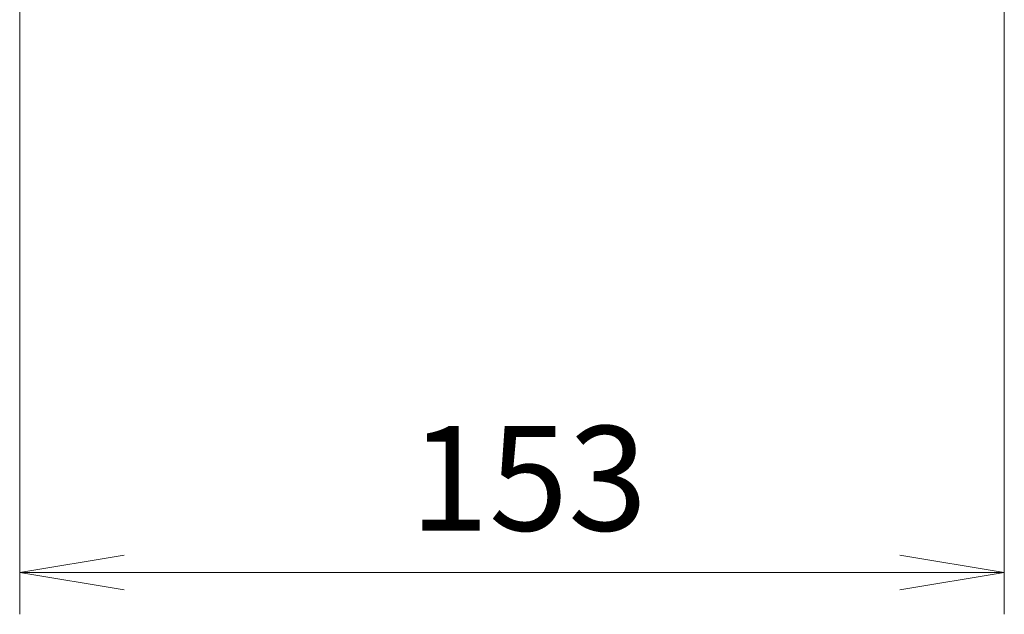
# Model space of a CAD drawing. Units: millimetres. Extents: x 0 to 7945, y 0 to 1826.
# Drawn here: x 3521 to 3674, y 1251 to 1343 of the extents above; entities that cross this region are included whole.
import ezdxf

# ---------------------------------------------------------------- set-up
doc = ezdxf.new("R2010")
doc.units = ezdxf.units.MM
doc.layers.add('Dimension (ISO)', color=7, linetype='Continuous', lineweight=18)
doc.layers.add('Dimension (ISO) @ 1', color=7, linetype='Continuous', lineweight=18)
doc.styles.add('Note Text (TK)', font='MS PGothic.ttf')
doc.dimstyles.new('Default - Method 1b (TK)', dxfattribs={"dimscale": 3.5, "dimtxt": 2.5, "dimasz": 2.5, "dimexe": 1, "dimexo": 1.5, "dimgap": 1, "dimtad": 1, "dimrnd": 1e-08, "dimdsep": 46, "dimtxsty": 'Note Text (TK)', "dimblk": 'OPEN', "dimcen": 0.09, "dimdle": 5, "dimclrd": 100, "dimclre": 100, "dimclrt": 7, "dimadec": 1, "dimazin": 1, "dimtfac": 1, "dimtmove": 0, "dimatfit": 3, "dimldrblk": 'OPEN', "dimfxl": 1, "dimtolj": 1, "dimlwd": -1, "dimlwe": -1, "dimarcsym": 0})

# ---------------------------------------------------------------- blocks, each defined once
blk = doc.blocks.new('_Open')
at = {"color": 0, "linetype": 'ByBlock', "lineweight": -2}
for p, q in [((-1, 0.1667), (0, 0)), ((-1, -0.1667), (0, 0)), ((0, 0), (-1, 0))]:
    blk.add_line(p, q, dxfattribs=at)
blk = doc.blocks.new('*D42')
at = {"layer": 'Defpoints', "color": 0}
for p in [(3520.82, 1364.5), (3673.82, 1364.5), (3673.82, 1257.08)]:
    blk.add_point(p, dxfattribs=at)
at = {"layer": 'Dimension (ISO)', "color": 100}
for p, q in [((3520.82, 1354.75), (3520.82, 1250.58)), ((3673.82, 1354.75), (3673.82, 1250.58)), ((3537.07, 1257.08), (3657.57, 1257.08))]:
    blk.add_line(p, q, dxfattribs=at)
at = {"layer": 'Dimension (ISO)', "color": 100, "xscale": 16.25, "yscale": 16.25, "zscale": 16.25, "rotation": 180}
blk.add_blockref('_Open', (3520.82, 1257.08), dxfattribs=at)
at = {"layer": 'Dimension (ISO)', "color": 100, "xscale": 16.25, "yscale": 16.25, "zscale": 16.25}
blk.add_blockref('_Open', (3673.82, 1257.08), dxfattribs=at)
at = {"layer": 'Dimension (ISO)', "color": 7, "insert": (3581.44, 1271.71), "char_height": 16.25, "attachment_point": 4, "style": 'Note Text (TK)'}
blk.add_mtext('\\A1;153', dxfattribs=at)

msp = doc.modelspace()

# ---------------------------------------------------------------- dimensions: what is measured, and where the dimension line sits
at = {"layer": 'Dimension (ISO) @ 1', "color": 100}
dim = msp.add_linear_dim(base=(3673.8189, 1257.0803), p1=(3520.8189, 1364.4969), p2=(3673.8189, 1364.4969), angle=180, dimstyle='Default - Method 1b (TK)', override={"dimscale": 1, "dimtxt": 16.25, "dimasz": 16.25, "dimexe": 6.5, "dimexo": 9.75, "dimgap": 6.5, "dimdec": 2, "dimcen": 0.585, "dimtol": 0, "dimlim": 0, "dimtp": 0, "dimtm": 0, "dimtdec": 2, "dimtix": 0, "dimtofl": 0, "dimtmove": 0, "dimatfit": 1}, dxfattribs=at)
dim.commit()
dim.dimension.update_dxf_attribs({"geometry": '*D42', "text_midpoint": (3597.3189, 1257.0803), "dimtype": 128})

doc.saveas('drawing.dxf')
